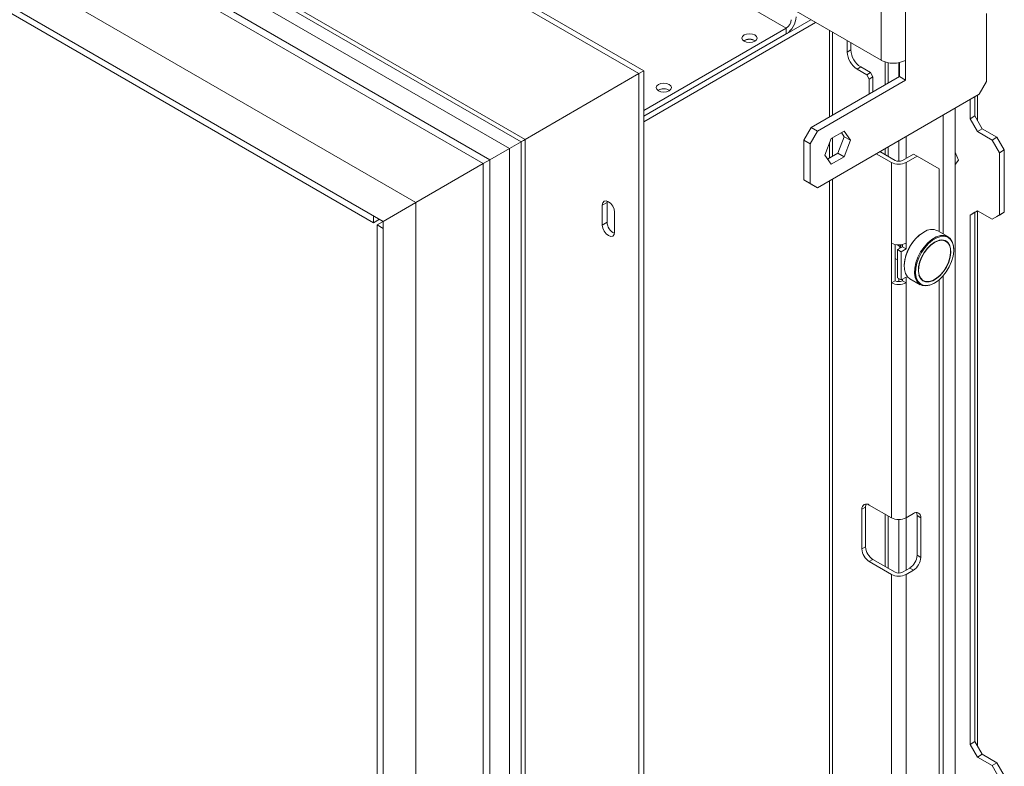
# Paper-space layout 'Sheet2' of a CAD drawing. Units: millimetres. Extents: x 71 to 3096, y 120 to 2502.
# Drawn here: x 1255 to 1539, y 352 to 568 of the extents above; entities that cross this region are included whole.
import ezdxf

# ---------------------------------------------------------------- set-up
doc = ezdxf.new("R2010")
doc.units = ezdxf.units.MM

psp = doc.layouts.new('Sheet2')

# ---------------------------------------------------------------- linework, layer by layer
at = {"color": 7, "linetype": 'Continuous', "lineweight": 15, "ltscale": 12}
for p, q in [((113.4, 1314.43), (1433.57, 552.31)), ((114.82, 1315.25), (1434.98, 553.13)), ((261.26, 1266.7), (1476.07, 565.41)), ((118.63, 1259.48), (1388.6, 526.35)), ((120.54, 1260.58), (1390.51, 527.45)), ((146.28, 1257.48), (1400.69, 533.33)), ((149.11, 1254.49), (1399.52, 532.65)), ((165.09, 1241.4), (1396.16, 530.71)), ((138.08, 1225.8), (1369.15, 515.12)), ((149.18, 1208.53), (1359.75, 509.69)), ((152.01, 1206.9), (1356.92, 511.32)), ((152.01, 1204.86), (1356.92, 509.28)), ((1510.5, 556.14), (1510.5, 608.81)), ((1503.43, 556.14), (1503.43, 604.72)), ((1478.9, 570.3), (1503.43, 556.14)), ((1533.84, 550.01), (1533.84, 569.61)), ((1483.14, 567.86), (1434.98, 540.06)), ((1484.55, 567.04), (1434.98, 538.42)), ((1476.07, 565.41), (1434.98, 541.69)), ((1476.07, 563.77), (1434.98, 540.06)), ((1476.07, 565.41), (1476.07, 563.77)), ((1488.55, 564.73), (1488.55, 539.79)), ((1463.91, 561.81), (1463.78, 561.73)), ((1493.67, 561.77), (1493.67, 561.77)), ((1493.67, 561.77), (1493.67, 558.51)), ((1493.68, 561.77), (1493.67, 561.77)), ((1494.74, 561.16), (1494.74, 559.12)), ((1493.67, 558.51), (1494.74, 559.12)), ((1497.56, 554.22), (1496.5, 553.61)), ((1497.56, 554.22), (1500.39, 552.59)), ((1505.51, 549.58), (1505.51, 555.42)), ((1508.59, 551.36), (1508.59, 555.45)), ((1508.74, 555.48), (1508.74, 551.44)), ((1510.5, 556.14), (1510.5, 550.42)), ((1433.57, 552.31), (1400.69, 533.33)), ((1434.98, 553.13), (1433.57, 552.31)), ((1433.57, 552.31), (1433.57, 131.8)), ((1434.98, 553.13), (1434.98, 132.61)), ((1508.74, 551.44), (1483.28, 536.75)), ((1496.5, 553.61), (1499.33, 551.97)), ((1499.33, 551.97), (1500.39, 552.59)), ((1500.04, 550.75), (1499.33, 551.97)), ((1501.1, 551.36), (1500.04, 550.75)), ((1500.39, 552.59), (1501.1, 551.36)), ((1501.1, 551.36), (1501.1, 547.04)), ((1508.74, 551.44), (1510.5, 550.42)), ((1510.5, 550.42), (1485.05, 535.73)), ((1500.04, 550.75), (1500.04, 546.42)), ((1531.72, 546.34), (1533.84, 550.01)), ((1439.16, 547.53), (1439.03, 547.44)), ((1485.05, 519.4), (1531.72, 546.34)), ((1530.51, 540.09), (1530.51, 545.65)), ((1529.1, 539.28), (1529.1, 544.83)), ((1521.32, 506.1), (1521.32, 540.34)), ((1524.86, 305.99), (1524.86, 542.38)), ((1529.1, 539.28), (1530.51, 540.09)), ((1530.51, 540.09), (1532.64, 536.42)), ((1531.22, 535.6), (1529.1, 539.28)), ((1481.16, 533.08), (1483.28, 536.75)), ((1485.05, 535.73), (1482.93, 532.05)), ((1483.28, 536.75), (1485.05, 535.73)), ((1492.74, 535.72), (1489.02, 533.57)), ((1492.83, 534.1), (1491.99, 535.29)), ((1494.6, 533.08), (1492.74, 535.72)), ((1532.64, 536.42), (1531.22, 535.6)), ((1531.22, 535.6), (1535.46, 533.15)), ((1532.64, 536.42), (1536.88, 533.97)), ((1396.16, 530.71), (1399.52, 532.65)), ((1399.52, 532.65), (1399.52, 192.69)), ((1400.69, 533.33), (1400.69, 188.75)), ((1482.93, 532.05), (1481.16, 533.08)), ((1481.16, 533.08), (1481.16, 521.64)), ((1482.93, 532.05), (1482.93, 520.62)), ((1489.02, 533.57), (1487.17, 528.79)), ((1488.55, 532.36), (1488.55, 527.91)), ((1490.97, 529.31), (1492.83, 534.1)), ((1492.74, 528.29), (1494.6, 533.08)), ((1492.83, 534.1), (1494.6, 533.08)), ((1508.59, 527.02), (1508.59, 532.99)), ((1510.72, 527.93), (1510.72, 534.22)), ((1535.46, 533.15), (1536.88, 533.97)), ((1537.59, 529.48), (1535.46, 533.15)), ((1536.88, 533.97), (1539, 530.29)), ((1390.51, 527.45), (1396.16, 530.71)), ((1396.16, 530.71), (1396.16, 213.08)), ((1487.17, 528.79), (1489.02, 526.14)), ((1488, 527.6), (1490.97, 529.31)), ((1490.97, 529.31), (1492.74, 528.29)), ((1502.02, 529.19), (1506.4, 526.66)), ((1507.46, 527.27), (1503.08, 529.81)), ((1505.51, 528.4), (1505.51, 531.21)), ((1512.77, 529.11), (1509.58, 527.27)), ((1513.83, 528.5), (1512.77, 529.11)), ((1524.86, 529.62), (1525.74, 527.33)), ((1539, 530.29), (1537.59, 529.48)), ((1537.59, 529.48), (1537.59, 511.51)), ((1539, 530.29), (1539, 512.33)), ((1388.6, 526.35), (1369.15, 515.12)), ((1388.6, 526.35), (1390.51, 527.45)), ((1388.6, 526.35), (1388.6, 163.8)), ((1390.51, 527.45), (1390.51, 164.91)), ((1489.02, 526.14), (1492.74, 528.29)), ((1506.4, 526.66), (1506.4, 503.39)), ((1510.65, 526.66), (1513.83, 528.5)), ((1510.65, 526.66), (1510.65, 503.39)), ((1520.19, 524.82), (1513.83, 528.5)), ((1525.74, 527.33), (1524.86, 526.07)), ((1520.19, 524.82), (1520.19, 506.75)), ((1481.16, 521.64), (1482.93, 520.62)), ((1483.28, 520.42), (1481.16, 521.64)), ((1482.93, 520.62), (1485.05, 519.4)), ((1485.05, 519.4), (1483.28, 520.42)), ((1488.55, 521.42), (1488.55, 287.82)), ((1359.75, 509.69), (1369.15, 515.12)), ((1369.15, 515.12), (1369.15, 197.48)), ((1424.38, 515.16), (1422.96, 514.34)), ((1422.96, 514.34), (1422.96, 508.63)), ((1424.41, 515.52), (1424.38, 515.16)), ((1424.38, 515.16), (1424.38, 509.44)), ((1426.5, 506.59), (1426.5, 512.3)), ((1529.1, 511.51), (1531.22, 512.74)), ((1530.51, 512.33), (1529.1, 511.51)), ((1529.1, 358.82), (1529.1, 511.51)), ((1531.22, 512.74), (1530.51, 512.33)), ((1530.51, 359.64), (1530.51, 512.33)), ((1535.46, 510.29), (1531.22, 512.74)), ((1535.46, 510.29), (1537.59, 511.51)), ((1539, 512.33), (1536.88, 511.11)), ((1537.59, 511.51), (1539, 512.33)), ((1356.92, 509.28), (1356.92, 511.32)), ((1358.69, 510.3), (1356.92, 509.28)), ((1359.75, 509.69), (1357.98, 508.67)), ((1357.98, 508.67), (1359.75, 507.65)), ((1357.98, 508.67), (1357.98, 218.79)), ((1359.75, 509.69), (1359.75, 215.73)), ((1424.38, 509.44), (1422.96, 508.63)), ((1536.88, 511.11), (1535.46, 510.29)), ((1359.75, 507.65), (1359.75, 217.77)), ((1515.77, 506.6), (1515.63, 506.51)), ((1522.74, 505.28), (1519.77, 506.99)), ((1506.4, 503.39), (1506.4, 491.96)), ((1507.46, 503), (1507.46, 492.57)), ((1509.37, 502.99), (1508.99, 502.1)), ((1509.58, 503), (1509.58, 502.37)), ((1510.65, 501.76), (1510.65, 503.39)), ((1522.16, 503.94), (1522.05, 504)), ((1508.88, 502.47), (1508.14, 502.9)), ((1509.58, 502.37), (1508.17, 501.55)), ((1508.17, 501.55), (1509.23, 500.94)), ((1508.17, 501.55), (1508.17, 493.39)), ((1508.88, 502.47), (1509.09, 502.74)), ((1508.88, 502.19), (1508.88, 502.47)), ((1510.65, 501.76), (1509.23, 500.94)), ((1509.23, 500.94), (1509.23, 492.78)), ((1509.58, 502.37), (1510.65, 501.76)), ((1524.4, 501.45), (1524.4, 501.61)), ((1508.17, 498.59), (1507.46, 499)), ((1510.11, 496.96), (1510.11, 496.8)), ((1506.4, 491.96), (1507.46, 492.57)), ((1506.4, 491.96), (1506.4, 424.19)), ((1508.17, 493.39), (1509.23, 492.78)), ((1508.59, 492.32), (1508.59, 493.14)), ((1509.23, 492.78), (1510.65, 493.59)), ((1509.58, 492.98), (1509.58, 492.57)), ((1509.58, 492.57), (1510.65, 491.96)), ((1510.65, 491.96), (1510.65, 493.59)), ((1510.65, 491.96), (1510.65, 424.19)), ((1511.77, 493.13), (1514.74, 491.42)), ((1515.5, 492.66), (1515.61, 492.59)), ((1518.74, 491.82), (1518.88, 491.9)), ((1520.19, 492.84), (1520.19, 343.44)), ((1521.32, 342.79), (1521.32, 493.96)), ((1498.98, 427.25), (1497.92, 426.64)), ((1497.92, 426.64), (1497.92, 415.2)), ((1498.98, 415.82), (1498.98, 427.25)), ((1500.04, 427.86), (1506.4, 424.19)), ((1505.51, 409.59), (1505.51, 424.7)), ((1508.59, 408.22), (1508.59, 423.68)), ((1512.77, 425.41), (1510.65, 424.19)), ((1510.72, 409.12), (1510.72, 424.23)), ((1514.89, 424.19), (1513.83, 424.8)), ((1513.83, 424.8), (1513.83, 413.37)), ((1514.89, 412.75), (1514.89, 424.19)), ((1497.92, 415.2), (1498.98, 415.82)), ((1501.1, 412.14), (1500.04, 411.53)), ((1507.46, 408.47), (1501.1, 412.14)), ((1513.83, 413.37), (1514.89, 412.75)), ((1500.04, 411.53), (1506.4, 407.86)), ((1511.71, 409.69), (1509.58, 408.47)), ((1512.77, 409.08), (1511.71, 409.69)), ((1506.4, 407.86), (1506.4, 340.08)), ((1510.65, 407.86), (1512.77, 409.08)), ((1510.65, 407.86), (1510.65, 340.08)), ((1529.1, 358.82), (1530.51, 359.64)), ((1531.22, 355.15), (1529.1, 358.82)), ((1530.51, 359.64), (1532.64, 355.96)), ((1532.64, 355.96), (1531.22, 355.15)), ((1532.64, 355.96), (1536.88, 353.51)), ((1531.22, 355.15), (1535.46, 352.7)), ((1535.46, 352.7), (1536.88, 353.51)), ((1537.59, 349.02), (1535.46, 352.7)), ((1536.88, 353.51), (1539, 349.84))]:
    psp.add_line(p, q, dxfattribs=at)
at = {"color": 8, "linetype": 'Continuous', "lineweight": 15, "ltscale": 12}
for p, q in [((1489.43, 564.22), (1489.43, 540.3)), ((1504.63, 555.63), (1504.63, 549.08)), ((1531.22, 538.87), (1531.22, 546.05)), ((1489.43, 533.81), (1489.43, 528.42)), ((1504.63, 530.71), (1504.63, 528.91)), ((1489.43, 521.93), (1489.43, 286.6)), ((1531.22, 358.41), (1531.22, 512.74)), ((1508.88, 501.96), (1508.88, 502.19)), ((1509.09, 502.74), (1509.25, 502.94)), ((1504.63, 425.21), (1504.63, 410.1))]:
    psp.add_line(p, q, dxfattribs=at)
at = {"color": 7, "linetype": 'Continuous', "lineweight": 15, "ltscale": 12, "flags": 128}
for points in [[(1463.91, 563.45), (1463.43, 563.03), (1463.26, 562.55), (1463.43, 562.06), (1463.91, 561.65), (1464.62, 561.37), (1465.46, 561.28), (1466.3, 561.37), (1467.02, 561.65), (1467.49, 562.06), (1467.66, 562.55), (1467.49, 563.03), (1467.02, 563.45), (1466.3, 563.72), (1465.46, 563.82), (1464.62, 563.72), (1463.91, 563.45)], [(1439.16, 549.16), (1438.68, 548.75), (1438.51, 548.26), (1438.68, 547.78), (1439.16, 547.36), (1439.87, 547.09), (1440.71, 546.99), (1441.55, 547.09), (1442.27, 547.36), (1442.74, 547.78), (1442.91, 548.26), (1442.74, 548.75), (1442.27, 549.16), (1441.55, 549.43), (1440.71, 549.53), (1439.87, 549.43), (1439.16, 549.16)], [(1426.5, 512.3), (1426.36, 513.16), (1425.98, 514.05), (1425.41, 514.82), (1424.73, 515.36), (1424.06, 515.6), (1423.48, 515.49), (1423.1, 515.05), (1422.96, 514.34)], [(1422.96, 508.63), (1423.1, 507.77), (1423.48, 506.89), (1424.06, 506.11), (1424.73, 505.57), (1425.41, 505.33), (1425.98, 505.44), (1426.36, 505.88), (1426.5, 506.59)], [(1515.77, 506.6), (1514.56, 505.74), (1513.4, 504.62), (1512.35, 503.29), (1511.46, 501.8), (1510.77, 500.24), (1510.32, 498.66), (1510.12, 497.16), (1510.19, 495.78), (1510.52, 494.61), (1511.09, 493.69), (1511.77, 493.13)], [(1518.74, 491.82), (1517.53, 491.27), (1516.37, 491.05), (1515.32, 491.17), (1514.43, 491.63), (1513.74, 492.4), (1513.29, 493.45), (1513.09, 494.73), (1513.16, 496.18), (1513.49, 497.73), (1514.06, 499.31), (1514.85, 500.85), (1515.83, 502.26), (1516.94, 503.5), (1518.13, 504.49), (1519.35, 505.2), (1520.55, 505.58), (1521.66, 505.63), (1522.63, 505.34), (1523.42, 504.72), (1524, 503.8), (1524.32, 502.63), (1524.4, 501.61)], [(1518.88, 491.9), (1520.07, 492.73), (1521.2, 493.82), (1522.22, 495.12), (1523.09, 496.57), (1523.76, 498.1), (1524.2, 499.63), (1524.39, 501.1), (1524.33, 502.44), (1524.01, 503.58), (1523.45, 504.48), (1522.68, 505.08), (1521.73, 505.37), (1520.64, 505.32), (1519.48, 504.94), (1518.29, 504.25), (1517.12, 503.29), (1516.04, 502.08), (1515.09, 500.7), (1514.32, 499.21), (1513.76, 497.67), (1513.44, 496.16), (1513.38, 494.74), (1513.57, 493.5), (1514.01, 492.47), (1514.68, 491.72), (1515.55, 491.27), (1516.57, 491.15), (1517.7, 491.36), (1518.88, 491.9)], [(1518.88, 503.7), (1517.8, 502.92), (1516.77, 501.9), (1515.86, 500.68), (1515.11, 499.33), (1514.57, 497.93), (1514.25, 496.54), (1514.19, 495.24), (1514.38, 494.11), (1514.81, 493.2), (1515.46, 492.57), (1516.3, 492.24), (1517.27, 492.24), (1518.34, 492.56), (1519.43, 493.19), (1520.49, 494.09), (1521.47, 495.22), (1522.3, 496.52), (1522.96, 497.9), (1523.39, 499.31), (1523.58, 500.66), (1523.51, 501.88), (1523.2, 502.91), (1522.65, 503.69), (1521.91, 504.17), (1520.99, 504.34), (1519.97, 504.18), (1518.88, 503.7)], [(1518.88, 503.62), (1517.81, 502.85), (1516.8, 501.85), (1515.91, 500.65), (1515.17, 499.32), (1514.63, 497.93), (1514.32, 496.56), (1514.26, 495.29), (1514.45, 494.17), (1514.87, 493.28), (1515.51, 492.65), (1516.34, 492.33), (1517.3, 492.33), (1518.35, 492.64), (1519.42, 493.27), (1520.47, 494.16), (1521.43, 495.27), (1522.25, 496.54), (1522.89, 497.91), (1523.32, 499.29), (1523.51, 500.63), (1523.44, 501.83), (1523.14, 502.84), (1522.6, 503.61), (1521.86, 504.08), (1520.96, 504.25), (1519.95, 504.09), (1518.88, 503.62)]]:
    psp.add_lwpolyline(points, dxfattribs=at)
at = {"color": 8, "linetype": 'Continuous', "lineweight": 15, "ltscale": 12, "flags": 128}
psp.add_lwpolyline([(1509.05, 502.06), (1509, 502.1), (1508.88, 502.19)], dxfattribs=at)
at = {"color": 7, "linetype": 'Continuous', "lineweight": 15, "ltscale": 144}
for centre, radius, start, end in [((1472.76, 568.95), 6.15, 302.6055, 357.3945), ((1474.41, 567.99), 3.07, 302.6055, 357.3945), ((1465.46, 559.08), 3.15, 57.6052, 122.3948), ((1465.45, 558.95), 3.25, 58.6865, 118.4319), ((1499.82, 558.79), 6.15, 182.6055, 237.3945), ((1500.88, 559.4), 6.15, 182.6055, 237.3945), ((1506.97, 562.96), 7.69, 242.6097, 297.3903), ((1440.71, 544.79), 3.15, 57.6052, 122.3948), ((1440.71, 544.66), 3.25, 58.6865, 118.4319), ((1508.52, 530.76), 4.61, 242.6097, 297.3903), ((1508.52, 529.32), 2.31, 242.6097, 297.3903), ((1427.96, 509.49), 3.58, 180.7161, 245.386), ((1522.04, 496.45), 11.93, 122.4667, 177.5333), ((1518.11, 503.4), 3.96, 65.1287, 126.1818), ((1508.52, 507.49), 4.61, 242.6097, 297.3903), ((1520.82, 501.73), 2.58, 61.4582, 104.0407), ((1520.66, 501.78), 2.72, 13.905, 57.9055), ((1508.52, 496.05), 4.61, 242.6097, 297.3903), ((1508.52, 494.62), 2.31, 242.6097, 297.3903), ((1516.81, 494.83), 2.54, 195.3462, 238.9768), ((1516.73, 495.04), 2.78, 242.6403, 285.5613), ((1499.21, 426.85), 1.31, 50.7967, 189.214), ((1500.89, 427.32), 1.91, 154.2919, 182.1046), ((1508.52, 428.28), 4.61, 242.6097, 297.3903), ((1513.59, 424.4), 1.31, 350.786, 129.2033), ((1511.92, 424.87), 1.91, 357.8954, 25.7081), ((1502.52, 415.41), 4.61, 182.6055, 237.3945), ((1503.58, 416.03), 4.61, 182.6055, 237.3945), ((1509.22, 413.58), 4.61, 302.6055, 357.3945), ((1510.28, 412.96), 4.61, 302.6055, 357.3945), ((1508.52, 411.95), 4.61, 242.6097, 297.3903), ((1508.52, 410.52), 2.31, 242.6097, 297.3903)]:
    psp.add_arc(centre, radius, start, end, dxfattribs=at)
for end_param in [3.141552, 3.141633]:
    psp.add_ellipse((1403.52, 534.96), major_axis=(4, 2.31), ratio=0.00007, start_param=2.356154, end_param=end_param, dxfattribs=at)
at = {"color": 7, "linetype": 'Continuous', "lineweight": 15, "ltscale": 12}
psp.add_open_spline([(1509.16, 502.25), (1509.14, 502.28), (1509.08, 502.35), (1508.95, 502.43), (1508.88, 502.47)], degree=3, knots=[0, 0, 0, 0, 0.499316, 1, 1, 1, 1], dxfattribs=at)

doc.saveas('drawing.dxf')
